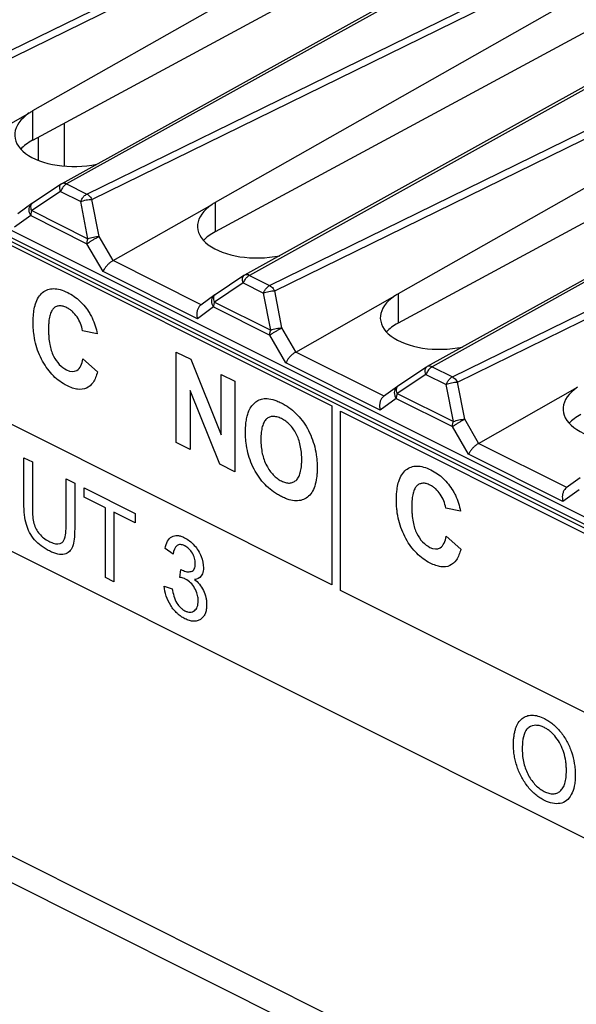
# Model space of a CAD drawing. Units: millimetres. Extents: x -45 to 46, y -64 to 64.
# Drawn here: x -9 to 2, y -4 to 15 of the extents above; entities that cross this region are included whole.
import ezdxf

# ---------------------------------------------------------------- set-up
doc = ezdxf.new("R2010")
doc.units = ezdxf.units.MM
doc.header["$LTSCALE"] = 16.335
doc.layers.get('0').update_dxf_attribs({"linetype": 'CONTINUOUS'})
doc.layers.add('DRAFT', color=7, linetype='CONTINUOUS')
doc.layers.add('RACCORDO', color=7, linetype='CONTINUOUS')

msp = doc.modelspace()

# ---------------------------------------------------------------- linework, layer by layer
at = {"color": 7, "linetype": 'CONTINUOUS'}
for p, q in [((-36.793, 24.116), (9.737, 0.851)), ((-13.282, 12.282), (-2.888, 7.085)), ((-2.888, 3.622), (-13.282, 8.819)), ((-7.425, 8.476), (-7.711, 8.535)), ((-5.897, 6.375), (-5.897, 8.124)), ((-5.897, 8.124), (-5.616, 7.984)), ((-7.701, 7.99), (-7.421, 7.742)), ((-5.616, 7.984), (-5.031, 6.523)), ((-5.031, 6.523), (-5.031, 7.692)), ((-5.031, 7.692), (-4.763, 7.558)), ((-4.763, 7.558), (-4.763, 5.808)), ((-5.629, 7.382), (-5.629, 6.241)), ((-5.053, 5.953), (-5.629, 7.382)), ((-2.888, 7.085), (-2.888, 3.622)), ((-2.722, 3.514), (-2.722, 6.977)), ((-2.722, 6.977), (7.672, 1.78)), ((-5.629, 6.241), (-5.897, 6.375)), ((-8.845, 5.195), (-8.845, 6.08)), ((-8.845, 6.08), (-8.679, 5.997)), ((-8.679, 5.997), (-8.679, 5.114)), ((-4.763, 5.808), (-5.053, 5.953)), ((-8.027, 4.788), (-8.027, 5.671)), ((-8.027, 5.671), (-7.862, 5.588)), ((-7.862, 5.588), (-7.862, 4.704)), ((-7.68, 5.317), (-7.68, 5.498)), ((-7.68, 5.498), (-6.689, 5.002)), ((-7.268, 5.111), (-7.68, 5.317)), ((-7.268, 3.761), (-7.268, 5.111)), ((-7.103, 5.029), (-7.103, 3.678)), ((-6.689, 4.822), (-7.103, 5.029)), ((-6.689, 5.002), (-6.689, 4.822)), ((-0.397, 5.045), (-0.683, 5.104)), ((-0.673, 4.559), (-0.393, 4.31)), ((-5.959, 4.213), (-6.112, 4.323)), ((-5.825, 3.764), (-5.808, 3.92)), ((-7.103, 3.678), (-7.268, 3.761)), ((-6.128, 3.594), (-5.974, 3.543)), ((7.672, -1.683), (-2.722, 3.514))]:
    msp.add_line(p, q, dxfattribs=at)
for points, knots in [([(-8.629, 9.022), (-8.626, 9.033), (-8.609, 9.091), (-8.567, 9.186), (-8.486, 9.28), (-8.385, 9.337), (-8.269, 9.356), (-8.137, 9.335), (-8.003, 9.281), (-7.875, 9.206), (-7.724, 9.085), (-7.625, 8.96), (-7.571, 8.872)], [0, 0, 0, 0, 0.023316, 0.131038, 0.234484, 0.335155, 0.434189, 0.536343, 0.645963, 0.741768, 0.830725, 1, 1, 1, 1]), ([(-7.421, 7.742), (-7.441, 7.664), (-7.491, 7.53), (-7.626, 7.407), (-7.775, 7.393), (-7.907, 7.425), (-8.023, 7.475), (-8.149, 7.55), (-8.275, 7.658), (-8.388, 7.791), (-8.486, 7.945), (-8.567, 8.116), (-8.625, 8.301), (-8.653, 8.459), (-8.664, 8.589), (-8.666, 8.691), (-8.664, 8.792), (-8.654, 8.905), (-8.64, 8.98), (-8.629, 9.022)], [0, 0, 0, 0, 0.100288, 0.18772, 0.273879, 0.320261, 0.370268, 0.432238, 0.490592, 0.547864, 0.606725, 0.667089, 0.729087, 0.795324, 0.830752, 0.868002, 0.907365, 0.944654, 1, 1, 1, 1]), ([(-7.711, 8.535), (-7.718, 8.582), (-7.743, 8.676), (-7.813, 8.807), (-7.889, 8.896), (-7.957, 8.949), (-8.019, 8.985), (-8.086, 9.012), (-8.156, 9.02), (-8.218, 9.006), (-8.273, 8.971), (-8.317, 8.91), (-8.347, 8.82), (-8.362, 8.727), (-8.367, 8.639), (-8.369, 8.565), (-8.367, 8.488), (-8.362, 8.39), (-8.353, 8.317), (-8.344, 8.27)], [0, 0, 0, 0, 0.080241, 0.156199, 0.232264, 0.271641, 0.313348, 0.370472, 0.424142, 0.477003, 0.531807, 0.590986, 0.657827, 0.735086, 0.778238, 0.82462, 0.873607, 0.919072, 1, 1, 1, 1]), ([(-7.571, 8.872), (-7.555, 8.844), (-7.487, 8.718), (-7.446, 8.579), (-7.425, 8.476)], [0, 0, 0, 0, 0.225157, 1, 1, 1, 1]), ([(-8.344, 8.27), (-8.33, 8.195), (-8.288, 8.052), (-8.163, 7.871), (-8.066, 7.801), (-8.018, 7.777)], [0, 0, 0, 0, 0.374069, 0.683927, 1, 1, 1, 1]), ([(-8.018, 7.777), (-7.947, 7.742), (-7.782, 7.731), (-7.72, 7.897), (-7.701, 7.99)], [0, 0, 0, 0, 0.448912, 1, 1, 1, 1]), ([(-4.557, 6.569), (-4.557, 6.591), (-4.556, 6.633), (-4.552, 6.714), (-4.543, 6.805), (-4.522, 6.903), (-4.489, 6.998), (-4.437, 7.087), (-4.362, 7.162), (-4.274, 7.212), (-4.163, 7.23), (-4.053, 7.213), (-3.949, 7.178), (-3.844, 7.13), (-3.719, 7.057), (-3.582, 6.943), (-3.461, 6.806), (-3.357, 6.648), (-3.273, 6.473), (-3.213, 6.284), (-3.184, 6.122), (-3.173, 5.988), (-3.171, 5.919), (-3.171, 5.885)], [0, 0, 0, 0, 0.023277, 0.045639, 0.087695, 0.126504, 0.162823, 0.214394, 0.266132, 0.316663, 0.364447, 0.429584, 0.464461, 0.501272, 0.566659, 0.627115, 0.685046, 0.743168, 0.802159, 0.862876, 0.928059, 0.963075, 1, 1, 1, 1]), ([(-3.47, 6.07), (-3.47, 6.108), (-3.475, 6.189), (-3.493, 6.313), (-3.526, 6.435), (-3.574, 6.544), (-3.633, 6.64), (-3.702, 6.722), (-3.78, 6.788), (-3.863, 6.838), (-3.947, 6.872), (-4.025, 6.883), (-4.094, 6.869), (-4.154, 6.832), (-4.202, 6.77), (-4.236, 6.681), (-4.252, 6.589), (-4.259, 6.504), (-4.26, 6.457), (-4.26, 6.432)], [0, 0, 0, 0, 0.065762, 0.138157, 0.202598, 0.261723, 0.317937, 0.372859, 0.42936, 0.49006, 0.550829, 0.607574, 0.66294, 0.719799, 0.779448, 0.844452, 0.917284, 0.957317, 1, 1, 1, 1]), ([(-3.171, 5.885), (-3.171, 5.85), (-3.173, 5.784), (-3.184, 5.663), (-3.213, 5.53), (-3.272, 5.401), (-3.355, 5.31), (-3.458, 5.256), (-3.579, 5.24), (-3.691, 5.259), (-3.786, 5.292), (-3.862, 5.327), (-3.939, 5.368), (-4.035, 5.431), (-4.148, 5.524), (-4.269, 5.66), (-4.373, 5.817), (-4.456, 5.991), (-4.515, 6.177), (-4.544, 6.337), (-4.554, 6.45), (-4.556, 6.518), (-4.557, 6.552), (-4.557, 6.569)], [0, 0, 0, 0, 0.036887, 0.071904, 0.137195, 0.198136, 0.257422, 0.315757, 0.373939, 0.434692, 0.466836, 0.500487, 0.534548, 0.567038, 0.628279, 0.686676, 0.744988, 0.803981, 0.864459, 0.929049, 0.963626, 0.981577, 1, 1, 1, 1]), ([(-4.26, 6.432), (-4.26, 6.386), (-4.256, 6.296), (-4.23, 6.126), (-4.174, 5.962), (-4.09, 5.828), (-4.021, 5.744), (-3.945, 5.677), (-3.863, 5.627), (-3.782, 5.595), (-3.705, 5.586), (-3.637, 5.601), (-3.577, 5.638), (-3.527, 5.701), (-3.493, 5.791), (-3.477, 5.884), (-3.47, 5.97), (-3.469, 6.027), (-3.469, 6.061), (-3.47, 6.07)], [0, 0, 0, 0, 0.078675, 0.148619, 0.269997, 0.325895, 0.379598, 0.433713, 0.490811, 0.547841, 0.60173, 0.655053, 0.71046, 0.769073, 0.832595, 0.903637, 0.942612, 0.984116, 1, 1, 1, 1]), ([(-1.601, 5.591), (-1.598, 5.602), (-1.581, 5.66), (-1.539, 5.755), (-1.458, 5.849), (-1.357, 5.906), (-1.241, 5.925), (-1.109, 5.904), (-0.975, 5.85), (-0.847, 5.775), (-0.696, 5.654), (-0.597, 5.529), (-0.543, 5.441)], [0, 0, 0, 0, 0.023316, 0.131038, 0.234484, 0.335155, 0.434189, 0.536343, 0.645963, 0.741768, 0.830725, 1, 1, 1, 1]), ([(-0.393, 4.31), (-0.413, 4.233), (-0.463, 4.099), (-0.598, 3.976), (-0.747, 3.961), (-0.879, 3.994), (-0.995, 4.044), (-1.121, 4.119), (-1.247, 4.227), (-1.36, 4.36), (-1.458, 4.514), (-1.539, 4.685), (-1.597, 4.87), (-1.625, 5.027), (-1.636, 5.157), (-1.638, 5.26), (-1.636, 5.361), (-1.626, 5.474), (-1.612, 5.549), (-1.601, 5.591)], [0, 0, 0, 0, 0.10036, 0.187725, 0.273917, 0.320286, 0.370288, 0.432255, 0.490606, 0.547875, 0.606733, 0.66707, 0.729017, 0.795241, 0.830697, 0.868008, 0.90737, 0.944656, 1, 1, 1, 1]), ([(-0.683, 5.104), (-0.69, 5.151), (-0.715, 5.244), (-0.785, 5.376), (-0.861, 5.465), (-0.929, 5.518), (-0.991, 5.554), (-1.058, 5.581), (-1.128, 5.589), (-1.19, 5.575), (-1.245, 5.54), (-1.289, 5.479), (-1.319, 5.389), (-1.334, 5.296), (-1.339, 5.208), (-1.341, 5.134), (-1.339, 5.056), (-1.334, 4.958), (-1.325, 4.886), (-1.316, 4.839)], [0, 0, 0, 0, 0.08022, 0.156158, 0.232204, 0.27157, 0.313267, 0.370376, 0.424032, 0.476879, 0.531669, 0.590876, 0.65778, 0.735036, 0.778128, 0.824392, 0.873486, 0.919025, 1, 1, 1, 1]), ([(-0.543, 5.441), (-0.527, 5.413), (-0.459, 5.286), (-0.418, 5.148), (-0.397, 5.045)], [0, 0, 0, 0, 0.225862, 1, 1, 1, 1]), ([(-7.862, 4.704), (-7.862, 4.635), (-7.867, 4.513), (-7.896, 4.358), (-7.96, 4.256), (-8.059, 4.205), (-8.167, 4.207), (-8.267, 4.237), (-8.35, 4.274), (-8.432, 4.319), (-8.53, 4.385), (-8.636, 4.482), (-8.739, 4.628), (-8.806, 4.797), (-8.839, 4.99), (-8.845, 5.123), (-8.845, 5.195)], [0, 0, 0, 0, 0.099455, 0.178226, 0.24691, 0.319381, 0.400993, 0.447082, 0.49768, 0.546973, 0.59203, 0.671665, 0.742763, 0.812978, 0.895444, 1, 1, 1, 1]), ([(-8.679, 5.114), (-8.679, 5.056), (-8.676, 4.955), (-8.657, 4.815), (-8.612, 4.698), (-8.545, 4.601), (-8.46, 4.52), (-8.398, 4.482), (-8.365, 4.466)], [0, 0, 0, 0, 0.240082, 0.4114, 0.546628, 0.683573, 0.832335, 1, 1, 1, 1]), ([(-8.105, 4.437), (-8.091, 4.448), (-8.032, 4.536), (-8.027, 4.677), (-8.027, 4.788)], [0, 0, 0, 0, 0.184524, 1, 1, 1, 1]), ([(-1.316, 4.839), (-1.309, 4.798), (-1.29, 4.722), (-1.234, 4.585), (-1.135, 4.44), (-1.038, 4.37), (-0.99, 4.346)], [0, 0, 0, 0, 0.201028, 0.375076, 0.684598, 1, 1, 1, 1]), ([(-6.112, 4.323), (-6.104, 4.377), (-6.076, 4.473), (-5.99, 4.563), (-5.893, 4.581), (-5.806, 4.563), (-5.727, 4.53), (-5.638, 4.474), (-5.547, 4.389), (-5.47, 4.287), (-5.396, 4.138), (-5.365, 3.997), (-5.372, 3.909), (-5.375, 3.89)], [0, 0, 0, 0, 0.127193, 0.242486, 0.355779, 0.414737, 0.477531, 0.564577, 0.649045, 0.730029, 0.807376, 0.954914, 1, 1, 1, 1]), ([(-8.365, 4.466), (-8.337, 4.452), (-8.246, 4.411), (-8.149, 4.402), (-8.105, 4.437)], [0, 0, 0, 0, 0.306811, 1, 1, 1, 1]), ([(-5.741, 4.38), (-5.753, 4.385), (-5.778, 4.395), (-5.828, 4.403), (-5.917, 4.38), (-5.949, 4.283), (-5.959, 4.213)], [0, 0, 0, 0, 0.101337, 0.220705, 0.454174, 1, 1, 1, 1]), ([(-0.99, 4.346), (-0.919, 4.311), (-0.754, 4.3), (-0.692, 4.466), (-0.673, 4.559)], [0, 0, 0, 0, 0.448912, 1, 1, 1, 1]), ([(-5.783, 3.906), (-5.752, 3.89), (-5.689, 3.869), (-5.618, 3.873), (-5.571, 3.896), (-5.546, 3.929), (-5.531, 3.976), (-5.527, 4.03), (-5.53, 4.084), (-5.545, 4.152), (-5.582, 4.237), (-5.638, 4.309), (-5.69, 4.352), (-5.721, 4.37), (-5.739, 4.378), (-5.741, 4.38)], [0, 0, 0, 0, 0.135505, 0.267654, 0.33241, 0.39512, 0.460413, 0.532419, 0.591021, 0.64623, 0.755433, 0.867194, 0.925271, 0.987599, 1, 1, 1, 1]), ([(-5.375, 3.89), (-5.382, 3.852), (-5.416, 3.763), (-5.492, 3.73), (-5.543, 3.727)], [0, 0, 0, 0, 0.380775, 1, 1, 1, 1]), ([(-5.543, 3.727), (-5.477, 3.676), (-5.38, 3.558), (-5.326, 3.397), (-5.311, 3.304), (-5.307, 3.224), (-5.314, 3.14), (-5.336, 3.06), (-5.375, 2.997), (-5.427, 2.95), (-5.49, 2.92), (-5.563, 2.913), (-5.644, 2.927), (-5.727, 2.961), (-5.793, 2.999), (-5.828, 3.026), (-5.838, 3.033)], [0, 0, 0, 0, 0.173531, 0.26068, 0.307119, 0.356933, 0.424768, 0.489869, 0.555126, 0.623404, 0.692648, 0.761134, 0.831653, 0.906778, 0.974571, 1, 1, 1, 1]), ([(-5.717, 3.731), (-5.724, 3.734), (-5.761, 3.75), (-5.797, 3.759), (-5.825, 3.764)], [0, 0, 0, 0, 0.210322, 1, 1, 1, 1]), ([(-5.478, 3.387), (-5.481, 3.404), (-5.493, 3.462), (-5.537, 3.562), (-5.618, 3.669), (-5.684, 3.714), (-5.717, 3.731)], [0, 0, 0, 0, 0.11755, 0.406028, 0.695568, 1, 1, 1, 1]), ([(-5.838, 3.033), (-5.853, 3.045), (-5.89, 3.077), (-5.947, 3.138), (-6.023, 3.246), (-6.099, 3.403), (-6.123, 3.532), (-6.128, 3.594)], [0, 0, 0, 0, 0.093442, 0.244064, 0.395357, 0.692122, 1, 1, 1, 1]), ([(-5.974, 3.543), (-5.96, 3.453), (-5.925, 3.311), (-5.827, 3.189), (-5.773, 3.144), (-5.727, 3.117), (-5.678, 3.097), (-5.629, 3.09), (-5.584, 3.098), (-5.545, 3.118), (-5.513, 3.15), (-5.489, 3.194), (-5.475, 3.248), (-5.47, 3.309), (-5.473, 3.357), (-5.477, 3.383), (-5.478, 3.387)], [0, 0, 0, 0, 0.246304, 0.344047, 0.393531, 0.445584, 0.50739, 0.566352, 0.624923, 0.685585, 0.746469, 0.805625, 0.865592, 0.928824, 0.988734, 1, 1, 1, 1]), ([(0.626, 0.521), (0.626, 0.529), (0.627, 0.544), (0.627, 0.575), (0.629, 0.626), (0.636, 0.695), (0.649, 0.771), (0.667, 0.84), (0.69, 0.901), (0.729, 0.971), (0.79, 1.039), (0.88, 1.089), (0.984, 1.106), (1.101, 1.088), (1.211, 1.044), (1.309, 0.988), (1.39, 0.929), (1.466, 0.859), (1.561, 0.752), (1.666, 0.597), (1.756, 0.385), (1.801, 0.201), (1.819, 0.053), (1.822, -0.022), (1.822, -0.059)], [0, 0, 0, 0, 0.009682, 0.019235, 0.037962, 0.073987, 0.108299, 0.141148, 0.172833, 0.20375, 0.2644, 0.323621, 0.381586, 0.441009, 0.50442, 0.546776, 0.58767, 0.62784, 0.66807, 0.746933, 0.826608, 0.910329, 0.954152, 1, 1, 1, 1]), ([(0.924, 0.863), (0.902, 0.848), (0.813, 0.751), (0.797, 0.571), (0.797, 0.432)], [0, 0, 0, 0, 0.208411, 1, 1, 1, 1]), ([(1.651, 0.027), (1.651, 0.057), (1.649, 0.117), (1.637, 0.234), (1.606, 0.375), (1.542, 0.536), (1.452, 0.675), (1.362, 0.769), (1.286, 0.826), (1.218, 0.866), (1.142, 0.896), (1.034, 0.912), (0.964, 0.889), (0.924, 0.863)], [0, 0, 0, 0, 0.06882, 0.133655, 0.254092, 0.3651, 0.472501, 0.579846, 0.634223, 0.690449, 0.769583, 0.845706, 1, 1, 1, 1]), ([(1.822, -0.059), (1.822, -0.097), (1.819, -0.17), (1.8, -0.302), (1.753, -0.442), (1.66, -0.562), (1.489, -0.635), (1.3, -0.596), (1.139, -0.503), (1.031, -0.423), (0.906, -0.295), (0.78, -0.106), (0.707, 0.068), (0.665, 0.21), (0.643, 0.316), (0.632, 0.403), (0.628, 0.462), (0.627, 0.496), (0.626, 0.513), (0.626, 0.521)], [0, 0, 0, 0, 0.047417, 0.092811, 0.179896, 0.262441, 0.342808, 0.503147, 0.547205, 0.589576, 0.67228, 0.753394, 0.834725, 0.876004, 0.917311, 0.958422, 0.9791, 0.989516, 1, 1, 1, 1]), ([(0.797, 0.432), (0.797, 0.349), (0.809, 0.22), (0.862, 0.05), (0.916, -0.065), (0.98, -0.167), (1.054, -0.255), (1.136, -0.326), (1.224, -0.379), (1.311, -0.414), (1.394, -0.425), (1.469, -0.411), (1.534, -0.372), (1.587, -0.309), (1.625, -0.219), (1.647, -0.106), (1.651, -0.019), (1.651, 0.027)], [0, 0, 0, 0, 0.138937, 0.201041, 0.261389, 0.320001, 0.376457, 0.433395, 0.493377, 0.554353, 0.611927, 0.668707, 0.727415, 0.788529, 0.85264, 0.922432, 1, 1, 1, 1])]:
    msp.add_open_spline(points, degree=3, knots=knots, dxfattribs=at)
msp.add_open_spline([(-5.808, 3.92), (-5.8, 3.915), (-5.791, 3.91), (-5.783, 3.906)], degree=3, dxfattribs=at)
at = {"layer": 'DRAFT', "color": 7, "linetype": 'CONTINUOUS'}
for p, q in [((-8.062, 12.551), (-8.062, 11.719)), ((-8.566, 12.279), (-8.566, 11.832))]:
    msp.add_line(p, q, dxfattribs=at)
at = {"layer": 'RACCORDO', "color": 7, "linetype": 'CONTINUOUS'}
for p, q in [((9.651, 0.962), (-36.877, 24.226)), ((9.793, 1.033), (-36.735, 24.297)), ((-36.877, 18.164), (9.651, -5.1)), ((-0.691, 17.313), (-8.676, 12.787)), ((0.065, 16.935), (-8.678, 12.218)), ((1.346, 16.627), (-8.112, 11.377)), ((2.844, 15.545), (-5.141, 11.019)), ((3.6, 15.167), (-5.142, 10.451)), ((4.882, 14.859), (-4.576, 9.61)), ((6.38, 13.778), (-1.605, 9.251)), ((7.136, 13.4), (-1.607, 8.683)), ((8.417, 13.091), (-1.041, 7.842)), ((-10.656, 11.66), (-8.738, 12.748)), ((-8.125, 11.369), (-8.681, 11)), ((-8.688, 10.995), (-8.959, 10.798)), ((-8.681, 11), (-8.688, 10.995)), ((-7.12, 9.892), (-5.203, 10.98)), ((-4.59, 9.601), (-5.146, 9.232)), ((-5.152, 9.227), (-5.423, 9.031)), ((-5.146, 9.232), (-5.152, 9.227)), ((-3.585, 8.124), (-1.667, 9.212)), ((-1.054, 7.834), (-1.61, 7.464)), ((-1.617, 7.459), (-1.887, 7.263)), ((-1.61, 7.464), (-1.617, 7.46)), ((-0.049, 6.356), (1.868, 7.444)), ((1.919, 5.692), (1.648, 5.495))]:
    msp.add_line(p, q, dxfattribs=at)
at = {"layer": 'RACCORDO', "color": 253, "linetype": 'CONTINUOUS'}
for p, q in [((-11.162, 12.947), (-1.085, 17.882)), ((-11.064, 12.845), (-0.983, 17.783)), ((1.437, 16.622), (-8.017, 11.374)), ((-7.626, 11.179), (2.451, 16.115)), ((-7.529, 11.077), (2.553, 16.015)), ((-43.782, 15.724), (5.018, -8.676)), ((-44.082, 15.358), (4.718, -9.042)), ((4.972, 14.854), (-4.481, 9.607)), ((-4.091, 9.411), (5.986, 14.347)), ((-3.993, 9.309), (6.089, 14.247)), ((8.508, 13.086), (-0.946, 7.839)), ((-8.678, 12.785), (-8.678, 12.218)), ((-0.555, 7.644), (9.522, 12.579)), ((-0.458, 7.541), (9.624, 12.479)), ((-8.017, 11.374), (-7.626, 11.179)), ((-8.137, 11.228), (-8.693, 10.858)), ((-8.137, 11.228), (-7.746, 11.033)), ((-7.388, 10.359), (-7.529, 11.077)), ((-8.693, 10.858), (-7.605, 10.315)), ((-7.605, 10.315), (-7.746, 11.033)), ((-5.142, 11.018), (-5.142, 10.451)), ((-8.712, 10.762), (-9.023, 10.536)), ((-8.712, 10.762), (-7.624, 10.219)), ((-7.118, 9.893), (-7.388, 10.359)), ((-7.313, 9.681), (-7.624, 10.219)), ((-5.412, 9.038), (-7.12, 9.892)), ((-5.488, 8.768), (-7.313, 9.681)), ((-4.481, 9.607), (-4.091, 9.411)), ((-4.601, 9.46), (-5.157, 9.091)), ((-4.601, 9.46), (-4.211, 9.265)), ((-4.07, 8.547), (-4.211, 9.265)), ((-3.852, 8.591), (-3.993, 9.309)), ((-1.607, 9.25), (-1.607, 8.683)), ((-5.176, 8.995), (-5.488, 8.768)), ((-5.176, 8.995), (-4.089, 8.451)), ((-5.157, 9.091), (-4.07, 8.547)), ((-3.582, 8.125), (-3.852, 8.591)), ((-3.777, 7.913), (-4.089, 8.451)), ((-1.877, 7.27), (-3.585, 8.124)), ((-1.952, 7.001), (-3.777, 7.913)), ((-0.946, 7.839), (-0.555, 7.644)), ((-1.066, 7.692), (-1.622, 7.323)), ((-1.066, 7.692), (-0.675, 7.497)), ((-0.534, 6.779), (-0.675, 7.497)), ((-0.317, 6.824), (-0.458, 7.541)), ((-1.622, 7.323), (-0.534, 6.779)), ((-1.641, 7.227), (-1.952, 7.001)), ((-1.641, 7.227), (-0.553, 6.683)), ((-0.242, 6.146), (-0.553, 6.683)), ((-0.047, 6.358), (-0.317, 6.824)), ((1.659, 5.502), (-0.049, 6.356)), ((1.584, 5.233), (-0.242, 6.146)), ((1.895, 5.459), (1.584, 5.233))]:
    msp.add_line(p, q, dxfattribs=at)
at = {"layer": 'RACCORDO', "color": 7, "linetype": 'CONTINUOUS'}
for centre in [(-8.015, 11.203), (-4.479, 9.435), (-0.943, 7.667)]:
    msp.add_arc(centre, 0.2, 119.0336, 123.6063, dxfattribs=at)
for centre, major_axis, ratio, start_param, end_param in [((-7.8, 12.362), (1.221, 0.055), 0.53133, 2.424054, 4.99517), ((-7.8, 11.795), (1.221, 0.018), 0.51061, 2.366265, 2.692876), ((-4.264, 10.594), (1.221, 0.055), 0.53133, 2.424054, 4.99517), ((-4.264, 10.027), (1.221, 0.018), 0.51061, 2.366265, 2.692876), ((-0.728, 8.827), (1.221, 0.055), 0.53133, 2.424054, 4.99517), ((-0.728, 8.259), (1.221, 0.018), 0.51061, 2.366265, 2.692876), ((2.807, 7.059), (1.221, 0.055), 0.53133, 2.424054, 4.99517), ((2.807, 6.491), (1.221, 0.018), 0.51061, 2.366265, 2.692876)]:
    msp.add_ellipse(centre, major_axis=major_axis, ratio=ratio, start_param=start_param, end_param=end_param, dxfattribs=at)
for points, knots in [([(-8.738, 12.748), (-8.729, 12.755), (-8.71, 12.771), (-8.687, 12.78), (-8.676, 12.787)], [0, 0, 0, 0, 0.496865, 1, 1, 1, 1]), ([(-5.203, 10.98), (-5.193, 10.987), (-5.174, 11.003), (-5.151, 11.012), (-5.141, 11.019)], [0, 0, 0, 0, 0.496865, 1, 1, 1, 1]), ([(-7.12, 9.892), (-7.137, 9.883), (-7.17, 9.861), (-7.215, 9.821), (-7.256, 9.775), (-7.289, 9.729), (-7.307, 9.697), (-7.313, 9.681)], [0, 0, 0, 0, 0.193463, 0.409058, 0.62485, 0.825857, 1, 1, 1, 1]), ([(-1.667, 9.212), (-1.658, 9.22), (-1.639, 9.236), (-1.616, 9.245), (-1.605, 9.251)], [0, 0, 0, 0, 0.496865, 1, 1, 1, 1]), ([(-5.423, 9.031), (-5.433, 9.023), (-5.457, 9), (-5.483, 8.953), (-5.499, 8.893), (-5.501, 8.83), (-5.493, 8.788), (-5.488, 8.768)], [0, 0, 0, 0, 0.136226, 0.340512, 0.558822, 0.782049, 1, 1, 1, 1]), ([(-3.585, 8.124), (-3.601, 8.115), (-3.634, 8.093), (-3.679, 8.053), (-3.721, 8.008), (-3.754, 7.961), (-3.771, 7.929), (-3.777, 7.913)], [0, 0, 0, 0, 0.193463, 0.409058, 0.62485, 0.825857, 1, 1, 1, 1]), ([(-1.887, 7.263), (-1.898, 7.255), (-1.921, 7.232), (-1.948, 7.185), (-1.963, 7.125), (-1.965, 7.062), (-1.958, 7.021), (-1.952, 7.001)], [0, 0, 0, 0, 0.136226, 0.340512, 0.558822, 0.782049, 1, 1, 1, 1]), ([(-0.049, 6.356), (-0.066, 6.347), (-0.099, 6.325), (-0.144, 6.285), (-0.185, 6.24), (-0.218, 6.193), (-0.236, 6.161), (-0.242, 6.146)], [0, 0, 0, 0, 0.193463, 0.409058, 0.62485, 0.825857, 1, 1, 1, 1]), ([(1.648, 5.495), (1.638, 5.487), (1.614, 5.464), (1.588, 5.417), (1.572, 5.358), (1.57, 5.294), (1.578, 5.253), (1.584, 5.233)], [0, 0, 0, 0, 0.136226, 0.340512, 0.558822, 0.782049, 1, 1, 1, 1])]:
    msp.add_open_spline(points, degree=3, knots=knots, dxfattribs=at)
at = {"layer": 'RACCORDO', "color": 253, "linetype": 'CONTINUOUS'}
for points, knots in [([(-8.137, 11.228), (-8.143, 11.244), (-8.151, 11.274), (-8.154, 11.317), (-8.145, 11.35), (-8.131, 11.365), (-8.125, 11.369)], [0, 0, 0, 0, 0.337937, 0.622436, 0.85056, 1, 1, 1, 1]), ([(-8.017, 11.374), (-8.024, 11.371), (-8.037, 11.363), (-8.058, 11.346), (-8.08, 11.325), (-8.101, 11.298), (-8.121, 11.265), (-8.132, 11.241), (-8.137, 11.228)], [0, 0, 0, 0, 0.115449, 0.250831, 0.407635, 0.586098, 0.784772, 1, 1, 1, 1]), ([(-8.017, 11.374), (-8.029, 11.38), (-8.053, 11.388), (-8.086, 11.388), (-8.105, 11.381), (-8.112, 11.377)], [0, 0, 0, 0, 0.403566, 0.761429, 1, 1, 1, 1]), ([(-7.746, 11.033), (-7.743, 11.041), (-7.736, 11.058), (-7.722, 11.084), (-7.704, 11.111), (-7.682, 11.137), (-7.656, 11.161), (-7.637, 11.174), (-7.626, 11.179)], [0, 0, 0, 0, 0.138287, 0.291972, 0.458939, 0.635771, 0.817768, 1, 1, 1, 1]), ([(-7.746, 11.033), (-7.73, 11.039), (-7.695, 11.052), (-7.64, 11.065), (-7.584, 11.074), (-7.547, 11.077), (-7.529, 11.077)], [0, 0, 0, 0, 0.237163, 0.496434, 0.757513, 1, 1, 1, 1]), ([(-7.626, 11.179), (-7.614, 11.172), (-7.589, 11.154), (-7.556, 11.12), (-7.537, 11.092), (-7.529, 11.077)], [0, 0, 0, 0, 0.302935, 0.64046, 1, 1, 1, 1]), ([(-8.712, 10.762), (-8.722, 10.78), (-8.738, 10.816), (-8.746, 10.873), (-8.739, 10.928), (-8.717, 10.969), (-8.697, 10.988), (-8.688, 10.995)], [0, 0, 0, 0, 0.236985, 0.46289, 0.673466, 0.869919, 1, 1, 1, 1]), ([(-8.693, 10.858), (-8.696, 10.851), (-8.701, 10.837), (-8.707, 10.814), (-8.711, 10.789), (-8.712, 10.771), (-8.712, 10.762)], [0, 0, 0, 0, 0.227875, 0.47195, 0.730408, 1, 1, 1, 1]), ([(-8.706, 10.908), (-8.708, 10.922), (-8.709, 10.948), (-8.701, 10.981), (-8.687, 10.995), (-8.681, 11)], [0, 0, 0, 0, 0.43072, 0.775986, 1, 1, 1, 1]), ([(-7.624, 10.219), (-7.612, 10.227), (-7.584, 10.246), (-7.539, 10.274), (-7.489, 10.304), (-7.438, 10.333), (-7.404, 10.351), (-7.388, 10.359)], [0, 0, 0, 0, 0.162412, 0.363105, 0.58336, 0.802726, 1, 1, 1, 1]), ([(-7.624, 10.219), (-7.624, 10.226), (-7.624, 10.24), (-7.621, 10.26), (-7.617, 10.279), (-7.612, 10.297), (-7.607, 10.309), (-7.605, 10.315)], [0, 0, 0, 0, 0.216424, 0.421555, 0.617967, 0.809324, 1, 1, 1, 1]), ([(-7.605, 10.315), (-7.589, 10.322), (-7.554, 10.334), (-7.499, 10.347), (-7.443, 10.356), (-7.406, 10.359), (-7.388, 10.359)], [0, 0, 0, 0, 0.237947, 0.497739, 0.759293, 1, 1, 1, 1]), ([(-4.601, 9.46), (-4.607, 9.476), (-4.616, 9.506), (-4.618, 9.549), (-4.609, 9.582), (-4.596, 9.597), (-4.59, 9.601)], [0, 0, 0, 0, 0.337937, 0.622436, 0.85056, 1, 1, 1, 1]), ([(-4.481, 9.607), (-4.488, 9.603), (-4.502, 9.595), (-4.523, 9.578), (-4.544, 9.557), (-4.565, 9.53), (-4.585, 9.497), (-4.597, 9.473), (-4.601, 9.46)], [0, 0, 0, 0, 0.115449, 0.250831, 0.407635, 0.586098, 0.784772, 1, 1, 1, 1]), ([(-4.481, 9.607), (-4.493, 9.612), (-4.517, 9.62), (-4.551, 9.62), (-4.569, 9.613), (-4.576, 9.61)], [0, 0, 0, 0, 0.403566, 0.761429, 1, 1, 1, 1]), ([(-4.211, 9.265), (-4.208, 9.273), (-4.2, 9.29), (-4.186, 9.316), (-4.168, 9.343), (-4.147, 9.369), (-4.121, 9.393), (-4.101, 9.406), (-4.091, 9.411)], [0, 0, 0, 0, 0.138287, 0.291972, 0.458939, 0.635771, 0.817768, 1, 1, 1, 1]), ([(-4.091, 9.411), (-4.078, 9.405), (-4.053, 9.387), (-4.02, 9.352), (-4.002, 9.324), (-3.993, 9.309)], [0, 0, 0, 0, 0.302935, 0.64046, 1, 1, 1, 1]), ([(-5.176, 8.995), (-5.186, 9.012), (-5.202, 9.049), (-5.211, 9.106), (-5.203, 9.16), (-5.182, 9.201), (-5.161, 9.221), (-5.152, 9.227)], [0, 0, 0, 0, 0.236985, 0.46289, 0.673466, 0.869919, 1, 1, 1, 1]), ([(-5.17, 9.14), (-5.172, 9.154), (-5.174, 9.18), (-5.165, 9.213), (-5.152, 9.228), (-5.146, 9.232)], [0, 0, 0, 0, 0.43072, 0.775986, 1, 1, 1, 1]), ([(-4.211, 9.265), (-4.195, 9.272), (-4.16, 9.284), (-4.105, 9.297), (-4.049, 9.306), (-4.011, 9.309), (-3.993, 9.309)], [0, 0, 0, 0, 0.237163, 0.496434, 0.757513, 1, 1, 1, 1]), ([(-5.157, 9.091), (-5.16, 9.084), (-5.165, 9.069), (-5.171, 9.046), (-5.175, 9.021), (-5.176, 9.003), (-5.176, 8.995)], [0, 0, 0, 0, 0.227875, 0.47195, 0.730408, 1, 1, 1, 1]), ([(-4.089, 8.451), (-4.077, 8.46), (-4.049, 8.478), (-4.004, 8.507), (-3.953, 8.537), (-3.902, 8.565), (-3.868, 8.583), (-3.852, 8.591)], [0, 0, 0, 0, 0.162412, 0.363105, 0.58336, 0.802726, 1, 1, 1, 1]), ([(-4.07, 8.547), (-4.053, 8.554), (-4.018, 8.566), (-3.963, 8.58), (-3.907, 8.589), (-3.87, 8.591), (-3.852, 8.591)], [0, 0, 0, 0, 0.237947, 0.497739, 0.759293, 1, 1, 1, 1]), ([(-4.089, 8.451), (-4.089, 8.458), (-4.088, 8.472), (-4.085, 8.492), (-4.081, 8.511), (-4.076, 8.529), (-4.072, 8.541), (-4.07, 8.547)], [0, 0, 0, 0, 0.216424, 0.421555, 0.617967, 0.809324, 1, 1, 1, 1]), ([(-1.066, 7.692), (-1.072, 7.708), (-1.08, 7.739), (-1.083, 7.782), (-1.074, 7.815), (-1.06, 7.829), (-1.054, 7.833)], [0, 0, 0, 0, 0.337937, 0.622436, 0.85056, 1, 1, 1, 1]), ([(-0.946, 7.839), (-0.953, 7.835), (-0.966, 7.827), (-0.987, 7.811), (-1.008, 7.789), (-1.03, 7.762), (-1.05, 7.73), (-1.061, 7.705), (-1.066, 7.692)], [0, 0, 0, 0, 0.115449, 0.250831, 0.407635, 0.586098, 0.784772, 1, 1, 1, 1]), ([(-0.946, 7.839), (-0.958, 7.844), (-0.982, 7.852), (-1.015, 7.853), (-1.034, 7.846), (-1.041, 7.842)], [0, 0, 0, 0, 0.403566, 0.761429, 1, 1, 1, 1]), ([(-0.675, 7.497), (-0.672, 7.505), (-0.665, 7.523), (-0.651, 7.549), (-0.633, 7.575), (-0.611, 7.601), (-0.585, 7.625), (-0.566, 7.638), (-0.555, 7.644)], [0, 0, 0, 0, 0.138287, 0.291972, 0.458939, 0.635771, 0.817768, 1, 1, 1, 1]), ([(-0.555, 7.644), (-0.543, 7.637), (-0.518, 7.619), (-0.485, 7.584), (-0.466, 7.556), (-0.458, 7.541)], [0, 0, 0, 0, 0.302935, 0.64046, 1, 1, 1, 1]), ([(-1.641, 7.227), (-1.651, 7.244), (-1.667, 7.281), (-1.675, 7.338), (-1.668, 7.392), (-1.646, 7.433), (-1.626, 7.453), (-1.617, 7.459)], [0, 0, 0, 0, 0.236985, 0.46289, 0.673466, 0.869919, 1, 1, 1, 1]), ([(-1.635, 7.372), (-1.637, 7.386), (-1.638, 7.412), (-1.63, 7.445), (-1.616, 7.46), (-1.61, 7.464)], [0, 0, 0, 0, 0.43072, 0.775986, 1, 1, 1, 1]), ([(-0.675, 7.497), (-0.659, 7.504), (-0.624, 7.516), (-0.569, 7.53), (-0.513, 7.539), (-0.476, 7.541), (-0.458, 7.541)], [0, 0, 0, 0, 0.237163, 0.496434, 0.757513, 1, 1, 1, 1]), ([(-1.622, 7.323), (-1.624, 7.316), (-1.629, 7.301), (-1.635, 7.278), (-1.64, 7.253), (-1.641, 7.236), (-1.641, 7.227)], [0, 0, 0, 0, 0.227875, 0.47195, 0.730408, 1, 1, 1, 1]), ([(-0.553, 6.683), (-0.541, 6.692), (-0.513, 6.71), (-0.468, 6.739), (-0.418, 6.769), (-0.367, 6.798), (-0.333, 6.815), (-0.317, 6.824)], [0, 0, 0, 0, 0.162412, 0.363105, 0.58336, 0.802726, 1, 1, 1, 1]), ([(-0.553, 6.683), (-0.553, 6.69), (-0.552, 6.704), (-0.55, 6.724), (-0.546, 6.743), (-0.541, 6.761), (-0.536, 6.773), (-0.534, 6.779)], [0, 0, 0, 0, 0.216423, 0.421552, 0.617964, 0.809322, 1, 1, 1, 1]), ([(-0.534, 6.779), (-0.518, 6.786), (-0.483, 6.798), (-0.428, 6.812), (-0.372, 6.821), (-0.335, 6.823), (-0.317, 6.824)], [0, 0, 0, 0, 0.237947, 0.497739, 0.759293, 1, 1, 1, 1])]:
    msp.add_open_spline(points, degree=3, knots=knots, dxfattribs=at)
for points in [[(-8.693, 10.858), (-8.699, 10.874), (-8.703, 10.891), (-8.706, 10.908)], [(-5.157, 9.091), (-5.163, 9.107), (-5.168, 9.123), (-5.17, 9.14)], [(-1.622, 7.323), (-1.628, 7.339), (-1.632, 7.355), (-1.635, 7.372)]]:
    msp.add_open_spline(points, degree=3, dxfattribs=at)

doc.saveas('drawing.dxf')
